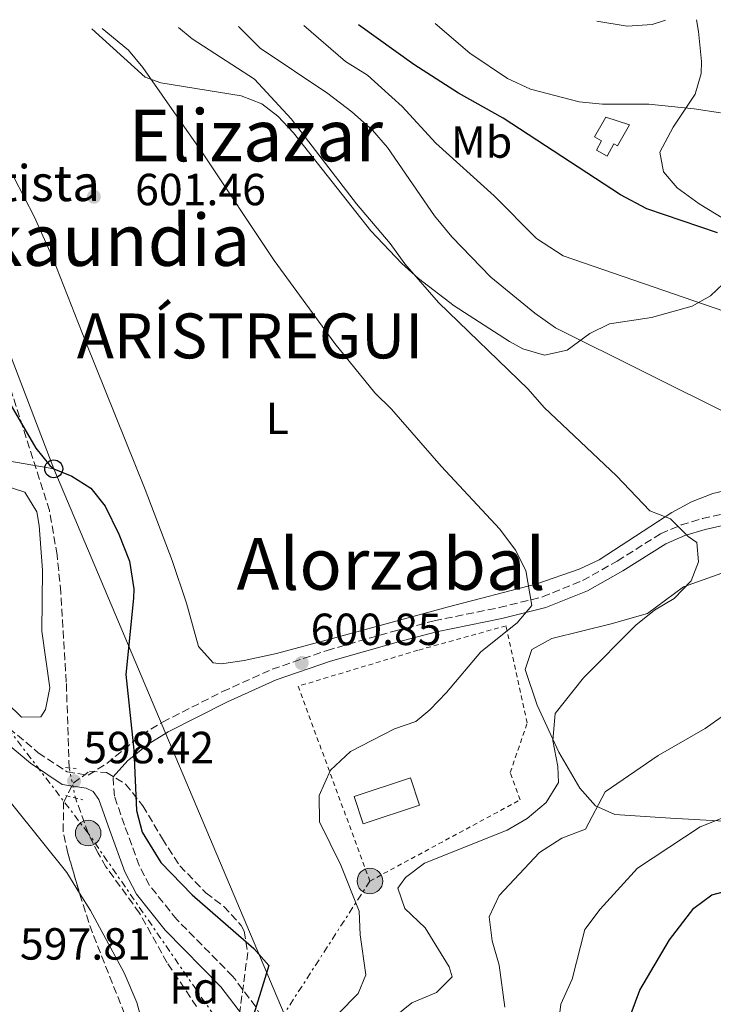
# Model space of a CAD drawing. Units: metres. Extents: x 600356 to 603793, y 4747672 to 4750035.
# Drawn here: x 603199 to 603353, y 4749810 to 4750029 of the extents above; entities that cross this region are included whole.
import ezdxf
from ezdxf.enums import TextEntityAlignment as Align

# ---------------------------------------------------------------- set-up
doc = ezdxf.new("R2010")
doc.units = ezdxf.units.M
doc.header["$MEASUREMENT"] = 0
for name, pattern in [('DGN Style 2', [1.7399219301090239, 1.043953158065414, -0.6959687720436097]), ('DGN Style 3', [2.435890702152634, 1.739921930109024, -0.6959687720436097]), ('DGN Style 5', [1.217945351076317, 0.5219765790327072, -0.6959687720436097]), ('DGN Style 7', [3.4798438602180486, 1.565929737098122, -0.6959687720436097, 0.5219765790327072, -0.6959687720436097])]:
    doc.linetypes.add(name, pattern=pattern)
for name, color, linetype, lineweight in [('Barranco lineal', 142, 'DGN Style 3', 13), ('Camino', 7, 'DGN Style 3', 0), ('Cota de punto acotado terreno', 7, 'Continuous', 0), ('Curva de nivel directora', 30, 'Continuous', 30), ('Curva de nivel intermedia', 30, 'Continuous', 0), ('Depósito de agua a nivel', 4, 'Continuous', 0), ('Edificio', 1, 'Continuous', 13), ('Etiqueta de uso rústico', 92, 'Continuous', 0), ('Etiqueta de zona arbolada', 92, 'Continuous', 0), ('Línea de cambio de uso (parcela vista)', 92, 'Continuous', 0), ('Línea eléctrica', 6, 'DGN Style 7', 0), ('Línea telefónica', 7, 'Continuous', 0), ('Margen derecho', 7, 'Continuous', 0), ('Pontón-alcantarilla (pasos de agua)', 1, 'DGN Style 2', 0), ('Poste telefónico', 7, 'Continuous', 0), ('Poste tendido eléctrico', 7, 'Continuous', 0), ('Punto acotado terreno (símbolo)', 7, 'Continuous', 0), ('Seto', 92, 'DGN Style 3', 0), ('Tela metálica o alambrada', 7, 'DGN Style 2', 0), ('Texto de Concejo', 7, 'Continuous', 0), ('Texto de Iglesia-ermita', 51, 'Continuous', 0), ('Texto de rotulación de espacio menor sin especificar', 7, 'Continuous', 0), ('Texto de Área (paraje) menor', 7, 'Continuous', 0), ('Torre eléctrica', 7, 'Continuous', 0), ('Vaguada no vista', 142, 'DGN Style 5', 0), ('Zona arbolada', 92, 'DGN Style 3', 0)]:
    doc.layers.add(name, color=color, linetype=linetype, lineweight=lineweight)
doc.styles.add('Style-Arial', font='arial.ttf')

# ---------------------------------------------------------------- blocks, each defined once
blk = doc.blocks.new('5PATER')
at = {"layer": 'Punto acotado terreno (símbolo)', "linetype": 'Continuous', "lineweight": 0}
h = blk.add_hatch(color=51, dxfattribs=at)
edge = h.paths.add_edge_path()
edge.add_ellipse((0, 0), major_axis=(-0.1095731443231308, -0.1110710700762829), ratio=0.9994222409660317, start_angle=0, end_angle=360)
blk = doc.blocks.new('5PELE')
at = {"layer": 'Torre eléctrica', "linetype": 'Continuous', "lineweight": 0}
h = blk.add_hatch(color=9, dxfattribs=at)
edge = h.paths.add_edge_path()
edge.add_arc((-2.000000476837158e-05, 0), 0.2850000000000001, 0, 360)
at = {"layer": 'Torre eléctrica', "color": 252, "linetype": 'Continuous', "lineweight": 0}
blk.add_circle((-2.000000476837158e-05, 0), 0.2850000000000001, dxfattribs=at)
blk = doc.blocks.new('5PTT')
at = {"layer": 'Seto', "color": 7, "linetype": 'Continuous', "lineweight": 30}
blk.add_circle((2.382683753967285e-05, 4.306399822235108e-05), 0.1995000005932858, dxfattribs=at)

msp = doc.modelspace()

# ---------------------------------------------------------------- linework, layer by layer
at = {"layer": 'Barranco lineal', "color": 142, "linetype": 'DGN Style 3', "lineweight": 13}
for points in [[(603209.7400000002, 4749862.630000001, 597.8600000000006), (603209.1100000005, 4749881.76, 597.9499999999971), (603207.8799999999, 4749901.699999999, 598.9700000000012), (603207.0700000003, 4749910.050000001, 599.1300000000047), (603205.3399999999, 4749919.92, 599.0800000000017), (603194.6699999999, 4749953.310000001, 599.7200000000012), (603189.8399999999, 4749966.720000001, 600.0200000000041), (603187.3399999999, 4749978.92, 600.3300000000017), (603184.0999999996, 4749988.01, 600.6300000000047), (603177.9900000002, 4749998.039999999, 601.2400000000052), (603175.3899999997, 4750008.26, 601.2400000000052), (603172.79, 4750012.77, 601.3500000000058), (603168.8600000005, 4750015.859999999, 601.5399999999936), (603161.0599999996, 4750017, 602.1499999999943), (603156.1799999997, 4750018.390000001, 602.1499999999943), (603153.5199999996, 4750020.92, 602.1499999999943), (603151.2599999999, 4750025.460000001, 602.1499999999943), (603150.9600000001, 4750026.289999999, 602.1499999999943)], [(603238.1500000004, 4749809.5, 597.279999999999), (603231.5700000003, 4749819.25, 597.5899999999965), (603225.4100000003, 4749830.32, 597.5899999999965), (603217.9400000004, 4749840.619999999, 597.5899999999965), (603216.1699999999, 4749843.640000001, 597.5899999999965), (603213.9699999997, 4749848.119999999, 597.5899999999965), (603211.1299999999, 4749855.939999999, 597.6399999999994)]]:
    msp.add_polyline3d(points, dxfattribs=at)
at = {"layer": 'Camino', "color": 7, "linetype": 'DGN Style 3', "lineweight": 0}
for points in [[(603153.3500000017, 4749899.320000002, 601.6999999999971), (603172.7300000008, 4749892.189999999, 600.4400000000023), (603176.3599999985, 4749890.07, 600.179999999993), (603180.1900000018, 4749886.82, 600.0099999999949), (603190.7199999974, 4749876.17, 599.5899999999966), (603202.87, 4749866.02, 598.9700000000012), (603209.2899999993, 4749861.750000001, 598.9700000000012), (603213.9899999978, 4749861.010000001, 599.2700000000041), (603218.1400000007, 4749863.65, 599.2700000000041), (603225.87, 4749870.000000001, 599.5599999999978), (603230.5700000006, 4749872.83, 599.8800000000047), (603243.9200000013, 4749879.630000002, 600.4100000000036), (603254.9400000008, 4749884.59, 600.9600000000065), (603267.2199999986, 4749888.810000002, 601.4100000000036), (603282.4400000002, 4749893.160000003, 602.5000000000001), (603291.0599999991, 4749895.390000002, 603.2299999999958), (603305.5699999998, 4749898.340000001, 604.4400000000024), (603315.199999999, 4749900.720000001, 605.6600000000036), (603324.1499999987, 4749904.350000001, 606.8099999999978), (603331.850000001, 4749908.7, 607.7899999999937), (603341.5100000015, 4749914.790000001, 609.9199999999984), (603346.0899999992, 4749916.73, 610.6300000000047), (603350.8299999977, 4749918.140000002, 611.3300000000017), (603360.829999998, 4749920.400000001, 612.7100000000064)], [(603255.9399999998, 4749800.730000001, 600.1600000000036), (603251.3299999987, 4749809.430000001, 599.2700000000041), (603246.199999999, 4749816.220000003, 599.2700000000041), (603233.7399999978, 4749828.86, 599.2700000000041), (603227.6600000004, 4749836.45, 599.0700000000071), (603225.3700000015, 4749840.880000001, 598.9700000000012), (603222.0799999969, 4749849.850000001, 599.2700000000041), (603219.8099999982, 4749856.33, 598.9700000000012), (603219.5399999977, 4749860.630000001, 598.6600000000036)]]:
    msp.add_polyline3d(points, dxfattribs=at)
at = {"layer": 'Curva de nivel directora', "color": 30, "linetype": 'Continuous', "lineweight": 30, "flags": 128}
for points, elevation in [([(603354.1799999983, 4749981.800000003), (603338.4699999995, 4749987.100000001), (603332.5700000008, 4749990.24), (603306.4500000004, 4750007.29), (603296.5099999984, 4750012.880000004), (603286.5199999993, 4750019.290000001), (603274.2399999994, 4750028.119999999)], 625.0000000000001), ([(603195.4200000003, 4749945.730000001), (603202.2899999989, 4749933.859999999), (603205.4000000001, 4749929.95), (603206.2999999988, 4749929.240000002), (603210.369999999, 4749927.630000004), (603214.5599999999, 4749924.900000001), (603217.7699999998, 4749920.890000002), (603220.8299999996, 4749914.680000001), (603223.1699999999, 4749908.7), (603224.1499999989, 4749902.510000002), (603224.0899999986, 4749900.420000002), (603222.3899999998, 4749883.4), (603224.1800000002, 4749866.59), (603224.7199999989, 4749853.17), (603225.9900000007, 4749848.350000001), (603230.1599999993, 4749841.590000002), (603237.1299999986, 4749834.350000001), (603250.8599999994, 4749822.440000001), (603254.23, 4749818.609999999), (603250.03, 4749804.880000001)], 600.0000000000002), ([(603332.7899999998, 4749802.17), (603336.9000000004, 4749813.130000001), (603343.4699999995, 4749824.340000001), (603348.9399999991, 4749831.420000002), (603352.949999999, 4749834.400000001), (603358.2799999999, 4749835.78)], 625.0000000000001)]:
    msp.add_lwpolyline(points, dxfattribs=dict(at, elevation=elevation))
at = {"layer": 'Curva de nivel intermedia', "color": 30, "linetype": 'Continuous', "lineweight": 0, "flags": 128}
for points, elevation in [([(603217.0600000012, 4750027.270000001), (603222.9300000007, 4750022.46), (603226.1699999995, 4750018.600000001), (603239.6200000008, 4749999.349999999), (603255.4200000013, 4749975.62), (603268.9700000009, 4749957.099999999), (603277.8300000012, 4749946.17), (603281.5800000018, 4749942.539999999), (603292.6600000017, 4749929.789999999), (603305.7199999996, 4749915.789999999), (603309.1700000007, 4749911.109999998), (603311.5100000009, 4749906.589999998), (603312.8400000009, 4749898.759999999), (603309.5599999996, 4749894.939999999), (603301.4800000016, 4749888.470000001), (603293.7900000004, 4749879.42), (603290.1400000004, 4749875.529999998), (603286.9700000009, 4749872.949999999), (603282.200000001, 4749871.310000001), (603272.400000002, 4749866.289999999), (603267.9500000017, 4749862.130000001), (603265.4500000007, 4749856.489999999), (603265.4900000008, 4749850.600000001), (603270.2899999997, 4749840.960000001), (603274.3300000009, 4749830.710000001), (603274.6000000014, 4749825.46), (603275.8200000018, 4749816.59), (603274.1000000007, 4749812.369999999), (603269.6900000006, 4749807.9)], 605), ([(603234.12, 4750027.519999999), (603237.1599999999, 4750024.949999998), (603251.0400000004, 4750016.01), (603259.1699999997, 4750007.140000001), (603273.7600000009, 4749988.220000001), (603281.2700000012, 4749979.429999999), (603284.5400000013, 4749974.88), (603292.0500000014, 4749966.289999999), (603311.9900000015, 4749946.980000001), (603315.5600000012, 4749942.92), (603331.6800000012, 4749927.659999999), (603339.0999999997, 4749919.900000001), (603343.6900000009, 4749918.06), (603347.6300000014, 4749914.17), (603349.5899999995, 4749912.8), (603349.9300000014, 4749908.529999998), (603348.3300000011, 4749904.310000001), (603344.5500000013, 4749900.33), (603340.1600000014, 4749897.739999999), (603335.9999999995, 4749894.449999999), (603324.3200000008, 4749882.720000001), (603318.0199999998, 4749874.739999999), (603317.5300000003, 4749868.730000001), (603318.6100000021, 4749862.98), (603318.7999999998, 4749859.41), (603316.0400000017, 4749854.940000001), (603311.7900000003, 4749851.359999999), (603307.310000001, 4749848.78), (603288.9199999999, 4749841.41), (603284.6600000019, 4749838.23), (603283.0100000001, 4749835.840000001), (603284.5200000011, 4749831.350000001), (603289.0300000017, 4749826.989999999), (603294.4000000006, 4749818.31), (603295.1000000002, 4749816.140000001), (603291.6200000001, 4749812.65), (603286.1100000005, 4749810.300000001), (603282.2100000001, 4749807.17)], 610), ([(603247.4999999999, 4750027.720000001), (603252.2699999998, 4750022.930000001), (603267.4000000019, 4750012.789999999), (603272.7599999995, 4750008.74), (603277.3300000007, 4750004.659999999), (603280.6800000012, 4750000.75), (603291.1600000019, 4749985.57), (603295.0399999999, 4749980.890000001), (603303.660000001, 4749971.88), (603313.5100000014, 4749963.859999998), (603318.0700000012, 4749960.630000001), (603357.7400000012, 4749940.850000001)], 615.0000000000001), ([(603262.0000000016, 4750027.939999999), (603271.2900000011, 4750019.930000001), (603276.2100000007, 4750016.859999998), (603279.3700000013, 4750014.069999999), (603283.9600000001, 4750009.880000001), (603291.4700000003, 4750001.749999999), (603304.4600000011, 4749989.989999999), (603313.9000000004, 4749980.52), (603319.8100000002, 4749976.63), (603360.1100000005, 4749962.81)], 620), ([(603291.3000000004, 4750028.369999997), (603299.0099999995, 4750021.800000001), (603307.3800000004, 4750016.11), (603312.51, 4750013.779999998), (603323.3399999995, 4750010.96), (603328.5400000007, 4750010.430000001), (603338.8800000007, 4750010.449999998), (603348.9800000016, 4750009.38), (603354.8700000012, 4750008.52)], 630), ([(603342.5900000011, 4750029.13), (603339.6699999997, 4750028.16), (603334.0900000008, 4750027.78), (603327.2800000003, 4750028.910000001)], 635), ([(603366.4299999994, 4749881.999999999), (603351.42, 4749871.429999999), (603340.9800000018, 4749865.409999999), (603329.1900000012, 4749857.339999998), (603324.77, 4749848.980000001), (603319.5199999996, 4749847.000000001), (603314.5199999996, 4749843.8), (603305.5200000006, 4749834.249999999), (603303.3600000015, 4749829.479999999), (603303.9699999995, 4749824.09), (603305.5600000009, 4749818.71), (603306.8200000015, 4749809.329999999)], 615.0000000000001), ([(603355.0299999999, 4749851.369999998), (603350.3600000006, 4749849.539999997), (603336.4000000019, 4749840.34), (603328.04, 4749831.180000001), (603324.6700000018, 4749826.630000002), (603321.8100000008, 4749815.580000001), (603319.2800000004, 4749810.04), (603317.8299999998, 4749797.769999999)], 620)]:
    msp.add_lwpolyline(points, dxfattribs=dict(at, elevation=elevation))
at = {"layer": 'Depósito de agua a nivel', "color": 4, "linetype": 'Continuous', "lineweight": 0}
msp.add_polyline3d([(603334.5599999996, 4750005.82, 630.279999999999), (603331.9100000003, 4750001.140000001, 630.5899999999965), (603331.1299999999, 4750001.58, 630.8899999999994), (603329.5999999996, 4749998.869999999, 630.8899999999994), (603327.2300000006, 4750000.210000001, 630.8899999999994), (603328.3899999997, 4750002.26, 630.8899999999994), (603326.8300000001, 4750003.140000001, 629.679999999993), (603329.29, 4750007.5, 629.9799999999959)], close=True, dxfattribs=at)
msp.add_polyline3d([(603331.9100000003, 4750001.140000001, 630.5899999999965), (603331.1299999999, 4750001.58, 630.8899999999994), (603329.5999999996, 4749998.869999999, 630.8899999999994), (603327.2300000006, 4750000.210000001, 630.8899999999994), (603328.3899999997, 4750002.26, 630.8899999999994), (603326.8300000001, 4750003.140000001, 629.679999999993), (603329.29, 4750007.5, 629.9799999999959), (603334.5599999996, 4750005.82, 630.279999999999), (603331.9100000003, 4750001.140000001, 630.5899999999965)], dxfattribs=at)
at = {"layer": 'Edificio', "color": 1, "linetype": 'Continuous', "lineweight": 13}
msp.add_polyline3d([(603287.8200000003, 4749854.33, 607.0800000000017), (603275.2699999996, 4749850.210000001, 606.779999999999), (603273.2699999996, 4749856.289999999, 606.4700000000012), (603285.8200000003, 4749860.41, 606.4700000000012)], close=True, dxfattribs=at)
at = {"layer": 'Edificio', "color": 51, "linetype": 'Continuous', "lineweight": 13}
msp.add_polyline3d([(603275.2699999996, 4749850.210000001, 606.779999999999), (603273.2699999996, 4749856.289999999, 606.4700000000012), (603285.8200000003, 4749860.41, 606.4700000000012), (603287.8200000003, 4749854.33, 607.0800000000017), (603275.2699999996, 4749850.210000001, 606.779999999999)], dxfattribs=at)
at = {"layer": 'Línea de cambio de uso (parcela vista)', "color": 92, "linetype": 'Continuous', "lineweight": 0}
for points in [[(603214.7699999996, 4750027.24, 604.6199999999953), (603226.6600000003, 4750016.449999999, 605.0099999999948), (603230.2000000002, 4750015.17, 605.0099999999948), (603248.0499999998, 4750012.25, 608.0500000000029), (603252.6900000004, 4750010.49, 608.8000000000029), (603256.2599999999, 4750007.74, 609.2700000000041), (603259.7100000001, 4750004.050000001, 609.529999999999), (603276.9699999997, 4749982.189999999, 609.429999999993), (603283.8399999999, 4749974.939999999, 609.8899999999994), (603287.5599999996, 4749971.58, 610.179999999993), (603295.5499999998, 4749965.539999999, 610.8099999999977), (603307.8499999996, 4749957.560000001, 611.5500000000029), (603310.8399999999, 4749955.92, 611.7100000000064), (603315.6399999997, 4749954.550000001, 612.2400000000052), (603320.7100000001, 4749955.67, 613.529999999999), (603325.7599999999, 4749959.390000001, 615.6600000000036), (603330.1100000005, 4749961.529999999, 616.9199999999983), (603339.4699999997, 4749962.939999999, 618.0899999999965), (603348.5499999998, 4749965.439999999, 620.2200000000012), (603352.6500000004, 4749967.730000001, 621.7599999999948), (603355.4500000002, 4749970.449999999, 622.9600000000064)], [(603355.6299999999, 4749984.890000001, 626.7899999999936), (603350.1200000001, 4749988.199999999, 627.2100000000064), (603345.1900000004, 4749991.789999999, 627.8300000000017), (603342.2000000002, 4749995.34, 628.1300000000047), (603341.3200000003, 4749999.75, 628.4400000000023), (603344.3499999996, 4750005.300000001, 629.9600000000064), (603349.2300000006, 4750012.619999999, 632.0899999999965), (603350.54, 4750017.24, 633.570000000007), (603350.6200000001, 4750019.9, 634.2200000000012), (603349.9600000001, 4750026.609999999, 634.8300000000017), (603349.5, 4750029.24, 635.2100000000064)], [(603357.9100000003, 4749924.869999999, 612.7599999999948), (603353.1500000004, 4749923.77, 611.75), (603348.3700000001, 4749921.869999999, 610.8099999999977), (603344.0300000003, 4749919.539999999, 609.9199999999983), (603327.8600000005, 4749908.980000001, 606.8399999999965), (603323.3399999999, 4749906.92, 606.1699999999983), (603313.9800000006, 4749903.59, 604.9600000000064), (603293.9500000002, 4749898.449999999, 602.8800000000047), (603268.1299999999, 4749891.34, 601.6600000000036), (603255.9199999999, 4749888.130000001, 601.6600000000036), (603248.7100000001, 4749886.58, 601.0599999999977), (603243.7100000001, 4749885.84, 601.0899999999965), (603241.7999999998, 4749886.02, 601.0599999999977), (603238.54, 4749889.640000001, 600.1399999999994), (603235.9100000003, 4749899.32, 600.1399999999994), (603232.6799999997, 4749908.779999999, 599.679999999993), (603226.6799999997, 4749924.619999999, 599.7200000000012), (603213.4600000001, 4749957.470000001, 600.75), (603206.1100000005, 4749976.16, 600.75), (603202.0099999999, 4749985.27, 601.1199999999953), (603197.4199999999, 4749994.15, 601.5599999999977)], [(603166.5, 4749922.130000001, 601.279999999999), (603172.7599999999, 4749925.680000001, 601.279999999999), (603177.5, 4749927.01, 600.8899999999994), (603184.9000000004, 4749926.810000001, 600.0599999999977), (603194.8300000001, 4749925.680000001, 599.7599999999948), (603199.9000000004, 4749924.050000001, 599.4499999999971), (603202.54, 4749919.67, 599.4499999999971), (603203.0599999996, 4749916.609999999, 599.4499999999971), (603203.7999999998, 4749906.640000001, 599.4499999999971), (603203.6799999997, 4749893.07, 599.4499999999971), (603205.4500000002, 4749880.49, 599.1499999999943), (603204.4800000006, 4749875.67, 599.1499999999943), (603203.4199999999, 4749874.029999999, 599.1499999999943), (603199.1399999997, 4749873.9, 599.1499999999943), (603183, 4749889.619999999, 599.1499999999943), (603178.3300000001, 4749894.42, 600.0599999999977), (603174.7000000002, 4749897.82, 600.0599999999977), (603169.4900000002, 4749900.529999999, 600.3699999999953)], [(603355.6799999997, 4749850.75, 619.9600000000064), (603343.7400000002, 4749851.439999999, 617.8300000000017), (603331.3600000005, 4749852.279999999, 616.3099999999977), (603326.9900000002, 4749854.220000001, 615.4499999999971), (603323.5599999996, 4749858.119999999, 614.4799999999959), (603318.8399999999, 4749866.130000001, 612.4199999999983), (603314.0099999999, 4749876.609999999, 609.6199999999953), (603311.3099999996, 4749884.550000001, 607.4900000000052), (603312.8399999999, 4749889.01, 607.4900000000052), (603317.2699999996, 4749891.439999999, 607.6900000000023), (603330.5300000003, 4749894.680000001, 609.0099999999948), (603338.5700000003, 4749897.039999999, 609.6199999999953), (603346.6100000005, 4749902.930000001, 610.5099999999948), (603355.1399999997, 4749906.01, 611.75)], [(603201.0111999996, 4749756.553500001, 597.4979000000021), (603199.9800000006, 4749757.99, 597.4400000000023), (603193.4199999999, 4749768.550000001, 597.6000000000058), (603189.5499999998, 4749775.810000001, 597.7299999999959), (603185.1500000004, 4749785.689999999, 597.7299999999959), (603181.0999999996, 4749795.24, 598.6399999999994), (603178.2800000003, 4749803.810000001, 598.3399999999965), (603174.4400000004, 4749818.100000001, 598.9499999999971), (603172.4199999999, 4749834.57, 598.6399999999994), (603167.8399999999, 4749863.100000001, 599.8600000000006), (603167.6900000004, 4749872.710000001, 599.8600000000006), (603168.9800000006, 4749877.480000001, 599.8600000000006), (603169.8600000005, 4749878.74, 599.8600000000006), (603173.8300000001, 4749879.369999999, 599.8600000000006), (603181.6399999997, 4749873.199999999, 599.7299999999959), (603185.25, 4749869.640000001, 599.6199999999953), (603197.1600000003, 4749854.310000001, 599.25), (603209.1900000004, 4749839.32, 598.3399999999965), (603212.0504000002, 4749834.776699999, 598.3077000000048)], [(603212.0504000002, 4749834.776699999, 598.3077000000048), (603214.5099999999, 4749830.869999999, 598.279999999999), (603221.9800000006, 4749817, 598.529999999999), (603224.79, 4749810.380000001, 598.6399999999994), (603226.1600000003, 4749805.480000001, 598.6699999999983), (603226.8700000001, 4749800.52, 598.6699999999983), (603227.1699999999, 4749793.960000001, 598.6399999999994), (603226.8700000001, 4749783.980000001, 598.5099999999948), (603226.04, 4749775.810000001, 598.3399999999965), (603225.2100000001, 4749770.880000001, 598.1699999999983), (603222.7699999996, 4749761.189999999, 597.7400000000052), (603220.9600000001, 4749756.27, 597.7100000000064), (603218.2400000002, 4749751.930000001, 597.7299999999959), (603214.0800000001, 4749748.189999999, 597.2599999999948), (603212.1299999999, 4749747.51, 597.1199999999953), (603207.4900000002, 4749749.130000001, 597.6499999999943), (603206.2699999996, 4749750.180000001, 597.7299999999959), (603202.8300000001, 4749754.02, 597.6000000000058), (603201.0111999996, 4749756.553500001, 597.4979000000021)]]:
    msp.add_polyline3d(points, dxfattribs=at)
at = {"layer": 'Línea eléctrica', "color": 6, "linetype": 'DGN Style 7', "lineweight": 0}
msp.add_polyline3d([(603276.7499999999, 4749837.440000001, 607.3699999999953), (603257.6298046402, 4749807.87114245, 602.4168999999965), (603249.9600000012, 4749796.009999999, 600.429999999993), (603213.9699999981, 4749848.12, 597.5899999999965), (603179.0100000021, 4749893.720000001, 599.929999999993)], dxfattribs=at)
at = {"layer": 'Línea telefónica', "color": 7, "linetype": 'Continuous', "lineweight": 0, "extrusion": (0.007825722900806615, -0.02042368872931721, 0.9997607868884275), "elevation": -91690.69445608839, "flags": 128}
msp.add_lwpolyline([(2262807.403329732, 4218751.119710349), (2262807.403329731, 4218646.875166608)], dxfattribs=at)
at = {"layer": 'Línea telefónica', "color": 7, "linetype": 'Continuous', "lineweight": 0, "extrusion": (0.04343250163440824, -0.00755852247283042, 0.9990277706549527), "elevation": -9104.271631865951, "flags": 128}
msp.add_lwpolyline([(4783015.417058186, 219924.1182509172), (4783015.417058186, 219973.5678434361)], dxfattribs=at)
at = {"layer": 'Línea telefónica', "color": 7, "linetype": 'Continuous', "lineweight": 0}
msp.add_polyline3d([(603206.3000000014, 4749929.240000002, 600), (603257.6298046402, 4749807.87114245, 603.398000000001), (603281.8299999982, 4749750.65, 605), (603374.3099999989, 4749457.130000001, 590.4900000000052), (603415.9200000013, 4749287.279999999, 600), (603499.9200000016, 4749177.259999999, 595), (603447.8999999977, 4748975.230000001, 585), (603333.0100000016, 4748840.67, 565), (603288.9800000008, 4748482.42, 560), (603218.7600000026, 4748227.210000001, 553.2200000000012), (603204.9299999991, 4748068.08, 535), (603264.2999999999, 4747985.330000001, 522.6499999999943), (603318.2100000002, 4747714.840000001, 514.4700000000012)], dxfattribs=at)
at = {"layer": 'Margen derecho', "color": 7, "linetype": 'Continuous', "lineweight": 0}
for points in [[(603219.5399999977, 4749860.630000001, 598.6600000000036), (603222.8199999989, 4749864.27, 598.6600000000036), (603223.0399999982, 4749864.420000002, 599.3999999999943), (603227.3200000006, 4749867.939999999, 599.5599999999978), (603231.7899999988, 4749870.630000001, 599.8800000000047), (603244.9999999986, 4749877.360000002, 600.4100000000036), (603255.8700000006, 4749882.250000002, 600.9600000000065), (603267.9800000008, 4749886.410000001, 601.4100000000036), (603283.1000000017, 4749890.740000002, 602.5000000000001), (603291.6200000001, 4749892.940000001, 603.2299999999958), (603306.1199999996, 4749895.890000001, 604.4400000000024), (603315.9699999979, 4749898.32, 605.6600000000036), (603325.2399999973, 4749902.08, 606.8099999999978), (603333.140000001, 4749906.540000001, 607.7899999999937), (603342.6799999983, 4749912.550000002, 609.9199999999984), (603346.9400000008, 4749914.36, 610.6300000000047), (603351.4600000003, 4749915.699999999, 611.3300000000017), (603361.2600000016, 4749917.910000003, 612.7100000000064)], [(603156.5399999992, 4749895.03, 601.529999999999), (603171.479999999, 4749889.540000001, 600.4400000000023), (603174.6599999998, 4749887.680000001, 600.179999999993), (603178.1999999981, 4749884.680000002, 600.0099999999949), (603188.739999997, 4749874.010000001, 599.5899999999966), (603201.1099999987, 4749863.670000001, 598.9700000000012), (603208.1999999987, 4749858.960000001, 598.9700000000012), (603213.5300000019, 4749858.120000001, 598.6600000000036), (603215.0899999997, 4749857.369999999, 598.6600000000036), (603216.3399999992, 4749855.630000001, 598.9700000000012), (603218.78, 4749848.67, 599.2700000000041), (603222.1499999984, 4749839.470000001, 598.9700000000012), (603224.7100000001, 4749834.53, 599.0700000000071), (603231.1200000005, 4749826.530000002, 599.2700000000041), (603243.5399999992, 4749813.92, 599.2700000000041), (603248.3599999981, 4749807.540000001, 599.2700000000041), (603249.3799999973, 4749805.620000001, 599.779999999999), (603247.3000000009, 4749801.230000001, 600.3899999999994), (603246.0699999994, 4749796.36, 600.1699999999984), (603246.4999999985, 4749789.310000001, 600.2700000000041), (603247.5500000012, 4749785.859999999, 600.3899999999994), (603254.7999999999, 4749768.83, 600.9100000000036), (603259.1899999998, 4749760.87, 601)]]:
    msp.add_polyline3d(points, dxfattribs=at)
at = {"layer": 'Pontón-alcantarilla (pasos de agua)', "color": 1, "linetype": 'DGN Style 2', "lineweight": 0, "extrusion": (-0.1251166340993667, 0.0107682348607688, 0.9920836018147002), "elevation": -23729.8882548752, "flags": 128}
msp.add_lwpolyline([(-4784092.34686939, 192235.015731295), (-4784092.34686939, 192237.48429363)], dxfattribs=at)
at = {"layer": 'Pontón-alcantarilla (pasos de agua)', "color": 1, "linetype": 'DGN Style 2', "lineweight": 0, "elevation": 598.679999999993, "flags": 128}
msp.add_lwpolyline([(603208.9699999997, 4749856.480000001), (603212.7800000003, 4749855.529999999)], dxfattribs=at)
at = {"layer": 'Tela metálica o alambrada', "color": 7, "linetype": 'DGN Style 2', "lineweight": 0}
msp.add_polyline3d([(603307.0899999999, 4749894.27, 605.3600000000006), (603287.4400000004, 4749888.83, 604.4400000000023), (603260.7400000002, 4749880.82, 604.1399999999994), (603276.75, 4749837.439999999, 608.0899999999965), (603310.2100000001, 4749855.5, 608.6999999999971), (603308.0199999996, 4749861.600000001, 608.3999999999943), (603311.8099999996, 4749872.640000001, 608.0899999999965), (603307.0899999999, 4749894.27, 605.3600000000006)], dxfattribs=at)
at = {"layer": 'Vaguada no vista', "color": 142, "linetype": 'DGN Style 5', "lineweight": 0, "extrusion": (0.006546442504495706, -0.03150769811084877, 0.9994820703996101), "elevation": -145110.8095823713, "flags": 128}
msp.add_lwpolyline([(1556852.719005598, 4525499.744729851), (1556852.719005598, 4525506.581147043)], dxfattribs=at)
at = {"layer": 'Zona arbolada', "color": 92, "linetype": 'DGN Style 3', "lineweight": 0}
for points in [[(603223.8899999997, 4749803.310000001, 598.029999999999), (603214.9199999999, 4749825.92, 598.029999999999), (603212.5499999998, 4749833.07, 598.029999999999), (603209.4500000002, 4749843.66, 598.3399999999965), (603208.4100000003, 4749848.550000001, 598.6199999999953), (603208.5, 4749854.91, 598.6399999999994), (603210.6500000004, 4749859.210000001, 598.9499999999971), (603214.2699999996, 4749861.880000001, 599.8600000000006), (603218.0300000003, 4749861.609999999, 600.1600000000036), (603222.3200000003, 4749859.029999999, 600.1399999999994), (603226.1699999999, 4749854.220000001, 600.3999999999943), (603230.5099999999, 4749846.850000001, 600.4700000000012), (603234.4000000004, 4749840.850000001, 601.0800000000017), (603240.2100000001, 4749834.810000001, 601.6900000000023), (603244.1900000004, 4749831.800000001, 601.7700000000041), (603248.0700000003, 4749827.539999999, 600.9600000000064), (603248.7199999997, 4749826.310000001, 600.7700000000041), (603249.54, 4749821.550000001, 600.1600000000036), (603247.0099999999, 4749802.82, 600.7700000000041)], [(603210.6500000004, 4749859.210000001, 598.9499999999971), (603214.2699999996, 4749861.880000001, 599.8600000000006), (603218.0300000003, 4749861.609999999, 600.1600000000036), (603222.3200000003, 4749859.029999999, 600.1399999999994), (603226.1699999999, 4749854.220000001, 600.3999999999943), (603230.5099999999, 4749846.850000001, 600.4700000000012), (603234.4000000004, 4749840.850000001, 601.0800000000017), (603240.2100000001, 4749834.810000001, 601.6900000000023), (603244.1900000004, 4749831.800000001, 601.7700000000041), (603248.0700000003, 4749827.539999999, 600.9600000000064), (603248.7199999997, 4749826.310000001, 600.7700000000041), (603249.54, 4749821.550000001, 600.1600000000036), (603247.0099999999, 4749802.82, 600.7700000000041), (603246.9800000006, 4749792.109999999, 600.4700000000012), (603248.2237, 4749780.3895, 600.4700000000012)], [(603212.0504000002, 4749834.776699999, 598.0800000000017), (603209.4500000002, 4749843.66, 598.3399999999965), (603208.4100000003, 4749848.550000001, 598.6199999999953), (603208.5, 4749854.91, 598.6399999999994), (603210.6500000004, 4749859.210000001, 598.9499999999971)], [(603201.0111999996, 4749756.553500001, 598.6399999999994), (603202.2100000001, 4749757.17, 598.6399999999994), (603206.2300000006, 4749756.699999999, 598.6399999999994), (603211.5999999996, 4749757.17, 598.6399999999994), (603215.9100000003, 4749759.689999999, 598.6399999999994), (603219.6500000004, 4749764.100000001, 598.6399999999994), (603222.9800000006, 4749770.01, 598.6399999999994), (603224.7999999998, 4749775, 598.6399999999994), (603226.3399999999, 4749783.720000001, 598.6399999999994), (603226.7300000006, 4749791.390000001, 598.3399999999965), (603226, 4749796.33, 598.0800000000017), (603223.8899999997, 4749803.310000001, 598.029999999999), (603214.9199999999, 4749825.92, 598.029999999999), (603212.5499999998, 4749833.07, 598.029999999999), (603212.0504000002, 4749834.776699999, 598.0800000000017)]]:
    msp.add_polyline3d(points, dxfattribs=at)

# ---------------------------------------------------------------- block references
at = {"layer": 'Poste telefónico', "color": 7, "linetype": 'Continuous', "lineweight": 0, "xscale": 10, "yscale": 10, "zscale": 10}
msp.add_blockref('5PTT', (603206.3000000014, 4749929.240000002, 600), dxfattribs=at)
at = {"layer": 'Poste tendido eléctrico', "color": 7, "linetype": 'Continuous', "lineweight": 0, "xscale": 10, "yscale": 10, "zscale": 10}
for p in [(603213.9699999981, 4749848.12, 597.5899999999965), (603276.7499999999, 4749837.440000001, 607.3699999999953)]:
    msp.add_blockref('5PELE', p, dxfattribs=at)
at = {"layer": 'Punto acotado terreno (símbolo)', "color": 7, "linetype": 'Continuous', "lineweight": 0, "xscale": 10, "yscale": 10, "zscale": 10}
for p in [(603215.2500000006, 4749989.820000002, 601.460000000007), (603261.5700000003, 4749885.990000002, 600.8500000000058), (603210.8399999985, 4749859.67, 598.4199999999987)]:
    msp.add_blockref('5PATER', p, dxfattribs=at)

# ---------------------------------------------------------------- texts
at = {"layer": 'Cota de punto acotado terreno', "color": 7, "linetype": 'Continuous', "lineweight": 0, "style": 'Style-Arial'}
for s, p in [('601.46', (603224.4299999988, 4749987.92, 601.4600000000064)), ('600.85', (603263.5500000011, 4749889.989999999, 600.8500000000058)), ('598.42', (603212.8900000007, 4749863.67, 598.4199999999983)), ('597.81', (603198.7699999989, 4749819.939999999, 597.8099999999977))]:
    msp.add_text(s, height=7.000000000000002, dxfattribs=at).set_placement(p)
at = {"layer": 'Etiqueta de uso rústico', "color": 92, "linetype": 'Continuous', "lineweight": 0, "style": 'Style-Arial'}
for s, p in [('Mb', (603301.6402462441, 4750001.990010001, 622.1300000000047)), ('L', (603256.1214203802, 4749940.460010001, 602.8800000000047))]:
    msp.add_text(s, height=7.000000000000002, dxfattribs=at).set_placement(p, align=Align.MIDDLE_CENTER)
at = {"layer": 'Etiqueta de zona arbolada', "color": 92, "linetype": 'Continuous', "lineweight": 0, "style": 'Style-Arial'}
msp.add_text('Fd', height=7.000000000000002, dxfattribs=at).set_placement((603237.6274413671, 4749813.640010001, 597.5399999999936), align=Align.MIDDLE_CENTER)
at = {"layer": 'Texto de Concejo', "color": 7, "linetype": 'Continuous', "lineweight": 0, "style": 'Style-Arial'}
msp.add_text('ARÍSTREGUI', height=10, dxfattribs=at).set_placement((603211.4299999997, 4749953.82, 600.6))
at = {"layer": 'Texto de Iglesia-ermita', "color": 51, "linetype": 'Continuous', "lineweight": 0, "style": 'Style-Arial'}
msp.add_text('San Juan Bautista', height=8, dxfattribs=at).set_placement((603124.6900000006, 4749988.849999999, 608.6300000000047))
at = {"layer": 'Texto de rotulación de espacio menor sin especificar', "color": 7, "linetype": 'Continuous', "lineweight": 0, "style": 'Style-Arial'}
msp.add_text('Askaundia', height=11.5, dxfattribs=at).set_placement((603211.9488757467, 4749980.170010001, 600.6999999999971), align=Align.MIDDLE_CENTER)
at = {"layer": 'Texto de Área (paraje) menor', "color": 7, "linetype": 'Continuous', "lineweight": 0, "style": 'Style-Arial'}
for s, p in [('Elizazar', (603251.3347526927, 4750003.460010001, 604.6000000000058)), ('Alorzabal', (603281.4669824529, 4749908.050010001, 602.070000000007))]:
    msp.add_text(s, height=11.5, dxfattribs=at).set_placement(p, align=Align.MIDDLE_CENTER)

doc.saveas('drawing.dxf')
